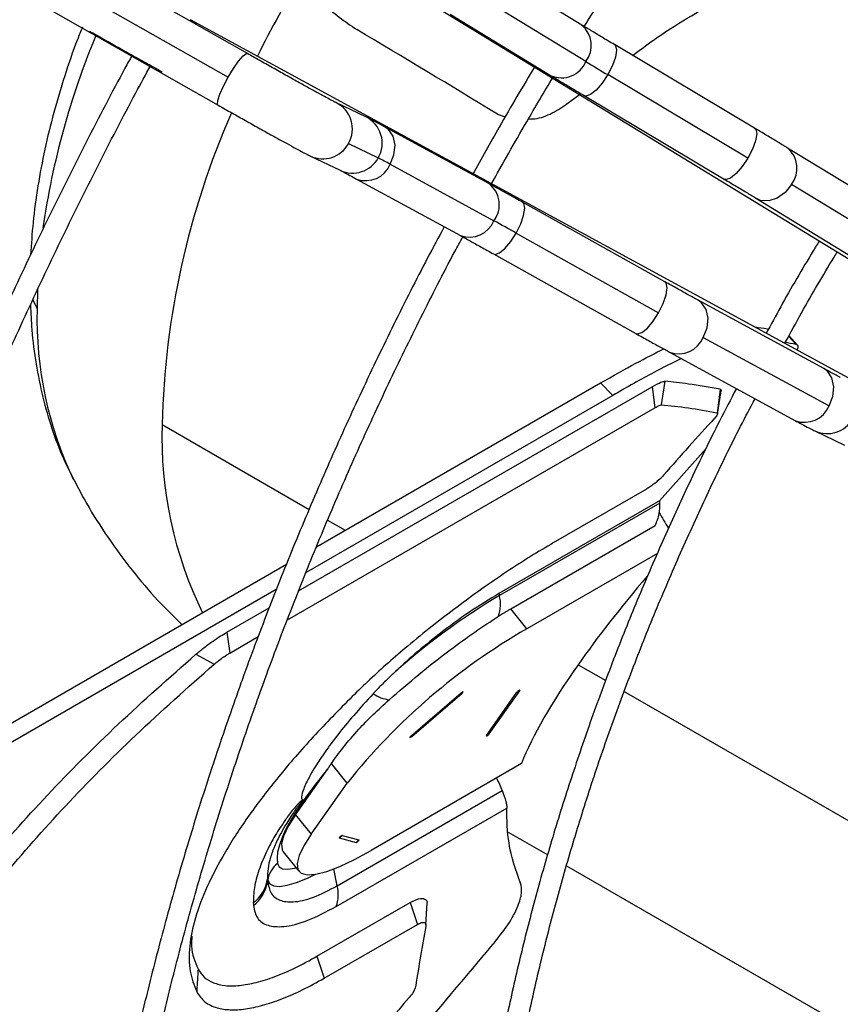
# Model space of a CAD drawing. Units: millimetres. Extents: x 5 to 414, y 3 to 291.
# Drawn here: x 218 to 220, y 48 to 50 of the extents above; entities that cross this region are included whole.
import ezdxf

# ---------------------------------------------------------------- set-up
doc = ezdxf.new("R2010")
doc.units = ezdxf.units.MM

msp = doc.modelspace()

# ---------------------------------------------------------------- linework, layer by layer
at = {"color": 7, "linetype": 'Continuous', "lineweight": 25}
for p, q in [((218.4708, 50.3989), (217.6152, 50.8849)), ((217.5693, 50.8294), (218.4249, 50.3434)), ((217.546, 50.7632), (218.4016, 50.2771)), ((218.5003, 50.763), (220.6507, 49.4497)), ((219.2603, 50.4662), (219.0223, 50.6116)), ((219.2697, 50.3802), (219.0316, 50.5256)), ((220.5487, 49.273), (218.3364, 50.479)), ((218.9493, 50.4921), (219.1874, 50.3467)), ((219.6679, 50.2228), (219.3369, 50.4201)), ((219.6521, 50.1519), (219.3211, 50.3492)), ((219.2336, 50.2864), (219.2549, 50.3022)), ((219.2652, 50.2998), (219.5962, 50.1025)), ((218.75, 50.2495), (218.6796, 50.2832)), ((219.0608, 50.2558), (219.0793, 50.2498)), ((219.0403, 50.092), (218.7954, 50.2255)), ((218.7091, 50.1862), (218.7795, 50.1524)), ((218.6191, 50.157), (218.6895, 50.1233)), ((220.0344, 49.9996), (219.7458, 50.1759)), ((218.8076, 50.1376), (219.0525, 50.004)), ((218.7284, 50.1026), (218.9733, 49.9691)), ((220.0437, 49.9136), (219.7551, 50.0899)), ((219.4562, 49.86), (219.1199, 50.048)), ((219.6728, 50.0564), (219.9615, 49.8801)), ((219.1051, 49.975), (219.4414, 49.787)), ((219.0516, 49.9258), (219.3879, 49.7378)), ((219.8314, 49.6549), (219.5344, 49.8167)), ((219.5466, 49.7288), (219.8436, 49.5669)), ((219.7696, 49.71), (219.7491, 49.7329)), ((219.4674, 49.6938), (219.7644, 49.5319)), ((218.6335, 49.2338), (219.3045, 49.6211)), ((219.333, 49.5918), (219.3045, 49.6211)), ((219.4561, 49.625), (219.4474, 49.5691)), ((218.5913, 49.1303), (219.4259, 49.6121)), ((219.4259, 49.6121), (219.4324, 49.5627)), ((219.5864, 49.6062), (219.5793, 49.55)), ((219.5806, 49.5478), (219.589, 49.6029)), ((219.333, 49.5918), (218.6089, 49.1738)), ((218.5649, 49.0619), (219.4324, 49.5627)), ((219.8098, 49.5079), (219.8802, 49.4742)), ((219.4438, 49.3429), (219.5533, 49.466)), ((219.1933, 49.244), (219.4133, 49.371)), ((219.4438, 49.3429), (219.0645, 49.1239)), ((219.4441, 49.3376), (219.0655, 49.119)), ((219.0921, 49.0878), (219.4332, 49.2847)), ((219.4384, 49.2185), (219.1301, 49.0405)), ((217.4797, 48.5677), (218.5629, 49.193)), ((218.5387, 49.1333), (217.4624, 48.512)), ((219.0645, 49.1239), (219.0655, 49.119)), ((218.4223, 49.0327), (218.5222, 49.0904)), ((219.1301, 49.0405), (219.0921, 49.0878)), ((218.4223, 49.0327), (218.4288, 48.9833)), ((218.4288, 48.9833), (218.4963, 49.0222)), ((218.3485, 48.9803), (218.3921, 48.9571)), ((218.8561, 48.7869), (218.9751, 48.8891)), ((218.8584, 48.7862), (218.9773, 48.8884)), ((219.0351, 48.7885), (219.1069, 48.8907)), ((219.0415, 48.7922), (219.1134, 48.8944)), ((218.7058, 48.676), (218.6687, 48.7221)), ((219.1177, 48.7224), (218.7624, 48.5173)), ((218.5839, 48.6013), (218.6601, 48.7096)), ((218.621, 48.5553), (218.7058, 48.676)), ((218.6825, 48.4336), (219.0719, 48.6585)), ((218.5839, 48.6013), (218.621, 48.5553)), ((218.6803, 48.3848), (219.0829, 48.6172)), ((218.6942, 48.5526), (218.7339, 48.542)), ((219.0865, 48.5604), (219.1794, 48.5068)), ((218.6873, 48.5467), (218.727, 48.5361)), ((218.555, 48.514), (218.592, 48.4679)), ((219.224, 48.481), (219.9272, 48.0751)), ((218.5185, 48.4446), (218.5188, 48.4472)), ((218.6345, 48.2672), (218.8545, 48.3942)), ((218.8545, 48.3942), (218.8717, 48.3425)), ((218.8921, 48.3415), (218.8951, 48.3932)), ((218.6517, 48.2155), (218.8717, 48.3425)), ((218.6345, 48.2672), (218.6517, 48.2155))]:
    msp.add_line(p, q, dxfattribs=at)
at = {"color": 8, "linetype": 'Continuous', "lineweight": 25}
for p, q in [((217.9749, 49.842), (217.9741, 49.7958)), ((217.963, 49.8193), (217.9741, 49.7958)), ((219.7658, 49.7119), (219.7483, 49.7314)), ((218.2693, 49.5227), (218.6163, 49.3224)), ((218.6596, 49.2973), (218.7016, 49.2731)), ((219.2512, 48.9558), (219.3165, 48.9181)), ((219.3604, 48.8928), (219.8956, 48.5838)), ((218.6825, 48.4336), (218.6743, 48.4737))]:
    msp.add_line(p, q, dxfattribs=at)
at = {"color": 8, "linetype": 'Continuous', "lineweight": 25, "flags": 128}
for points in [[(218.3364, 50.479), (218.3468, 50.4708), (218.3492, 50.4679)], [(219.3369, 50.4201), (219.3396, 50.4175), (219.3419, 50.4068), (219.3393, 50.3904), (219.3321, 50.3704), (219.3211, 50.3492)], [(218.4249, 50.3434), (218.4373, 50.3639), (218.4497, 50.3813), (218.4603, 50.3935), (218.4681, 50.399), (218.4708, 50.3989)], [(218.4016, 50.2771), (218.4003, 50.2789), (218.4007, 50.2879), (218.4054, 50.3029), (218.4138, 50.3222), (218.4249, 50.3434)], [(219.3211, 50.3492), (219.3078, 50.3292), (219.2936, 50.3129), (219.2803, 50.3024), (219.2695, 50.2987), (219.2652, 50.2998)], [(218.8076, 50.1376), (218.8166, 50.16), (218.819, 50.1829), (218.8146, 50.2036), (218.8037, 50.2195), (218.7955, 50.2255)], [(219.6679, 50.2228), (219.6706, 50.2202), (219.6729, 50.2095), (219.6703, 50.1931), (219.6631, 50.1731), (219.6521, 50.1519)], [(219.6521, 50.1519), (219.6387, 50.1319), (219.6246, 50.1156), (219.6113, 50.1051), (219.6005, 50.1014), (219.5962, 50.1025)], [(219.7551, 50.0899), (219.7402, 50.0708), (219.7215, 50.0573), (219.7014, 50.0508), (219.6822, 50.0522), (219.6728, 50.0564)], [(219.1051, 49.975), (219.1157, 49.9965), (219.1227, 50.0169), (219.1252, 50.0337), (219.123, 50.0449), (219.1199, 50.048)], [(219.0516, 49.9258), (219.0552, 49.9248), (219.0656, 49.9282), (219.0784, 49.9386), (219.0922, 49.9548), (219.1051, 49.975)], [(219.4414, 49.787), (219.452, 49.8085), (219.459, 49.8289), (219.4616, 49.8457), (219.4593, 49.8569), (219.4562, 49.86)], [(219.5466, 49.7288), (219.5556, 49.7512), (219.558, 49.7741), (219.5536, 49.7948), (219.5428, 49.8107), (219.5344, 49.8167)], [(219.3879, 49.7378), (219.3915, 49.7368), (219.4019, 49.7402), (219.4148, 49.7506), (219.4285, 49.7668), (219.4414, 49.787)], [(219.8436, 49.5669), (219.8526, 49.5893), (219.855, 49.6123), (219.8506, 49.6329), (219.8397, 49.6488), (219.8314, 49.6549)], [(218.5415, 48.4863), (218.5456, 48.4785), (218.5537, 48.4741), (218.5658, 48.4731), (218.5817, 48.4755), (218.5852, 48.4764)], [(218.5188, 48.4472), (218.5234, 48.4384), (218.5326, 48.4333), (218.5464, 48.4322), (218.5644, 48.435), (218.5865, 48.4416), (218.6121, 48.452), (218.6309, 48.4608)]]:
    msp.add_lwpolyline(points, dxfattribs=at)
at = {"color": 7, "linetype": 'Continuous', "lineweight": 25, "flags": 128}
for points in [[(218.9773, 48.8884), (218.9786, 48.8896), (218.9794, 48.8906), (218.9798, 48.8914), (218.9796, 48.8917), (218.9789, 48.8916), (218.9778, 48.8911), (218.9765, 48.8902), (218.9751, 48.8891)], [(219.1134, 48.8944), (219.1138, 48.8952), (219.1136, 48.8955), (219.1129, 48.8954), (219.1118, 48.8949), (219.1104, 48.894), (219.109, 48.8929), (219.1078, 48.8917), (219.1069, 48.8907)], [(218.8561, 48.7869), (218.8549, 48.7857), (218.854, 48.7847), (218.8536, 48.7839), (218.8538, 48.7836), (218.8545, 48.7837), (218.8556, 48.7843), (218.857, 48.7851), (218.8584, 48.7862)], [(219.0351, 48.7885), (219.0347, 48.7877), (219.0349, 48.7874), (219.0356, 48.7875), (219.0367, 48.788), (219.038, 48.7889), (219.0394, 48.79), (219.0407, 48.7912), (219.0415, 48.7922)], [(218.6035, 48.6361), (218.5872, 48.6117), (218.5732, 48.5888), (218.5616, 48.5674), (218.5525, 48.5476), (218.546, 48.5295), (218.5419, 48.5132), (218.5405, 48.4988), (218.5415, 48.4863)], [(218.5839, 48.6013), (218.5667, 48.5743), (218.5556, 48.5512), (218.5508, 48.5325), (218.5524, 48.5184), (218.555, 48.514)], [(218.621, 48.5553), (218.6037, 48.5283), (218.5926, 48.5052), (218.5878, 48.4864), (218.5894, 48.4724), (218.5974, 48.4634), (218.6117, 48.4595), (218.6319, 48.461), (218.6577, 48.4677), (218.6884, 48.4795), (218.7236, 48.4961), (218.7624, 48.5173)], [(218.6942, 48.5526), (218.6935, 48.5525), (218.6924, 48.552), (218.691, 48.5511), (218.6896, 48.55), (218.6884, 48.5489), (218.6875, 48.5478), (218.6872, 48.5471), (218.6873, 48.5467)], [(218.727, 48.5361), (218.7277, 48.5362), (218.7288, 48.5368), (218.7302, 48.5376), (218.7316, 48.5388), (218.7328, 48.5399), (218.7337, 48.5409), (218.734, 48.5417), (218.7339, 48.542)]]:
    msp.add_lwpolyline(points, dxfattribs=at)
at = {"color": 8, "linetype": 'Continuous', "lineweight": 25}
for centre, radius, start, end in [((220.7383, 49.2811), 2.5043, 148.6743, 153.6442), ((219.2195, 50.4183), 0.063, 322.7609, 49.5948), ((219.8717, 49.7137), 1.9038, 157.5285, 171.7114), ((219.2119, 50.4043), 0.0626, 246.9155, 337.3086), ((218.6491, 50.221), 0.0694, 329.9012, 63.8836), ((220.2078, 49.478), 1.939, 156.2599, 178.6803), ((218.7194, 50.1872), 0.0694, 329.9365, 63.8693), ((218.6485, 50.2196), 0.0692, 244.8434, 331.0779), ((219.7057, 50.128), 0.0625, 322.3279, 50.1203), ((218.7189, 50.186), 0.0692, 244.8928, 331.0506), ((218.7498, 50.1613), 0.0625, 249.9858, 337.6603), ((219.0027, 50.042), 0.0626, 322.6909, 53.0787), ((218.9944, 50.0284), 0.063, 250.3993, 337.2386), ((218.8504, 49.7721), 0.8767, 178.4531, 205.6432), ((219.4888, 49.7525), 0.0625, 249.88, 337.671), ((219.7858, 49.5906), 0.0625, 249.9767, 337.6612), ((219.8392, 49.5706), 0.0692, 244.8433, 331.0779), ((219.1953, 49.4897), 0.9266, 177.9633, 206.336)]:
    msp.add_arc(centre, radius, start, end, dxfattribs=at)
at = {"color": 7, "linetype": 'Continuous', "lineweight": 25}
for centre, radius, start, end in [((222.3064, 55.3657), 5.8376, 238.65391, 239.24376), ((218.4067, 49.4149), 0.8264, 60.9814, 63.1865), ((216.2244, 44.8303), 5.8963, 60.75405, 61.33803), ((223.4242, 45.9659), 5.2522, 137.1494, 139.1205), ((219.8898, 47.7348), 1.6111, 120.7717, 131.9182), ((218.9817, 49.0983), 0.0864, 340.9652, 13.8735), ((219.8769, 47.742), 1.4979, 119.9065, 141.4274), ((218.8166, 48.9605), 0.0882, 236.137, 262.7527), ((218.9768, 48.8909), 0.00249, 226.5955, 283.3729), ((219.1028, 48.9054), 0.0153, 285.831, 314.1636), ((218.8578, 48.7887), 0.00249, 226.5955, 283.3729), ((219.0309, 48.8031), 0.0153, 285.831, 314.1636), ((219.5196, 47.9899), 1.1211, 140.0599, 144.8041), ((221.9413, 49.9239), 3.136, 203.1996, 203.7977), ((218.6767, 48.566), 0.022, 298.8125, 322.5214), ((218.7164, 48.5554), 0.022, 298.8125, 322.5214), ((218.5771, 48.4394), 0.0588, 127.2337, 172.3936), ((218.4293, 48.4641), 0.09, 307.8163, 351.305), ((218.4285, 48.4585), 0.091, 308.192, 351.2345), ((218.571, 48.4579), 0.0533, 187.9075, 191.5311), ((218.6983, 48.4545), 0.18, 181.2817, 183.1719), ((218.5986, 48.4129), 0.0864, 341.0336, 13.8633), ((218.6603, 48.3992), 0.1759, 182.0044, 184.0039), ((222.9309, 47.5748), 4.1104, 169.3056, 171.2837)]:
    msp.add_arc(centre, radius, start, end, dxfattribs=at)
for centre, major_axis, ratio, start_param, end_param in [((223.4857, 44.376), (9.243, -7.5391), 0.184237, 2.213111, 2.253892), ((226.12, 42.9949), (6.923, -6.6589), 0.175654, 2.892745, 2.903243), ((226.12, 42.9949), (6.893, -6.6301), 0.175654, 2.878908, 2.888322), ((226.0934, 42.6933), (7.0698, -6.7675), 0.175499, 2.877333, 2.923739), ((221.0081, 49.1253), (-1.8493, 2.1573), 0.410743, 1.14872, 1.165258), ((220.2765, 49.5477), (1.1637, 0.9976), 0.218443, 2.201724, 2.432882), ((220.2765, 49.5477), (1.1637, 0.9976), 0.218443, 2.432882, 2.750372), ((226.3604, 42.8935), (9.0949, 9.3862), 0.692277, 1.662673, 1.703454), ((226.1169, 42.738), (9.1197, 9.3406), 0.691721, 1.66196, 1.708366)]:
    msp.add_ellipse(centre, major_axis=major_axis, ratio=ratio, start_param=start_param, end_param=end_param, dxfattribs=at)
for points, knots in [([(219.2659, 50.4628), (219.2813, 50.4877), (219.3274, 50.5622), (219.4075, 50.6839), (219.5057, 50.8279), (219.6068, 50.9692), (219.7103, 51.1078), (219.8162, 51.2433), (219.9243, 51.3757), (220.0346, 51.5048), (220.1468, 51.6303), (220.2608, 51.7522), (220.3764, 51.8703), (220.4936, 51.9845), (220.6122, 52.0945), (220.7319, 52.2002), (220.8527, 52.3015), (220.9743, 52.3984), (221.0967, 52.4905), (221.2197, 52.5779), (221.343, 52.6603), (221.4542, 52.7305), (221.5243, 52.7711), (221.5532, 52.7877)], [0, 0, 0, 0, 0.024795, 0.074313, 0.123831, 0.173347, 0.222863, 0.272377, 0.32189, 0.371402, 0.420912, 0.47042, 0.519926, 0.56943, 0.618931, 0.66843, 0.717927, 0.767421, 0.816912, 0.866401, 0.915887, 0.965371, 1, 1, 1, 1]), ([(218.5313, 50.7441), (218.5364, 50.7212), (218.5482, 50.6679), (218.5867, 50.5906), (218.6449, 50.5134), (218.7009, 50.4747), (218.7289, 50.4554)], [0, 0, 0, 0, 0.183777, 0.4279, 0.71451, 1, 1, 1, 1]), ([(219.38, 50.3944), (219.3963, 50.4068), (219.4632, 50.4572), (219.5356, 50.4986), (219.5904, 50.53)], [0, 0, 0, 0, 0.243905, 1, 1, 1, 1]), ([(218.081, 50.4614), (218.077, 50.4516), (218.0614, 50.4133), (218.0385, 50.3459), (218.0126, 50.2595), (217.9915, 50.1728), (217.9752, 50.0861), (217.9637, 50.0026), (217.9603, 49.9487), (217.9587, 49.9232)], [0, 0, 0, 0, 0.0551257, 0.2137118, 0.3728442, 0.5326297, 0.6931506, 0.8544453, 1, 1, 1, 1]), ([(219.3369, 50.4201), (219.3318, 50.4231), (219.317, 50.432), (219.2943, 50.4456), (219.2741, 50.4578), (219.2638, 50.4641), (219.2603, 50.4662)], [0, 0, 0, 0, 0.173845, 0.504955, 0.835792, 1, 1, 1, 1]), ([(218.0973, 50.4522), (218.1028, 50.4491), (218.1188, 50.44), (218.1457, 50.4248), (218.1773, 50.407), (218.2075, 50.3901), (218.2355, 50.3746), (218.2558, 50.3634), (218.2662, 50.3577), (218.2694, 50.356)], [0, 0, 0, 0, 0.087928, 0.255602, 0.42343, 0.591305, 0.759312, 0.927582, 1, 1, 1, 1]), ([(218.1984, 50.3953), (218.1927, 50.385), (218.1554, 50.317), (218.0896, 50.1898), (218.0012, 50.0137), (217.9166, 49.8363), (217.8355, 49.6579), (217.7582, 49.4788), (217.6846, 49.299), (217.6148, 49.1187), (217.549, 48.9383), (217.4871, 48.7577), (217.4293, 48.5773), (217.3756, 48.3971), (217.326, 48.2174), (217.2807, 48.0384), (217.2396, 47.8603), (217.2028, 47.6831), (217.1703, 47.5072), (217.1422, 47.3327), (217.1185, 47.1597), (217.0993, 46.9884), (217.0844, 46.8191), (217.0741, 46.6518), (217.0682, 46.4868), (217.0668, 46.3243), (217.0698, 46.1643), (217.0774, 46.007), (217.0894, 45.8527), (217.1059, 45.7015), (217.1269, 45.5535), (217.1523, 45.4088), (217.1821, 45.2677), (217.2162, 45.1303), (217.2547, 44.9967), (217.2975, 44.867), (217.3446, 44.7415), (217.3959, 44.6201), (217.4513, 44.5031), (217.5109, 44.3906), (217.5745, 44.2827), (217.642, 44.1794), (217.7135, 44.081), (217.7887, 43.9875), (217.8678, 43.899), (217.9504, 43.8156), (218.0366, 43.7373), (218.1265, 43.6646), (218.1942, 43.614), (218.2329, 43.5893), (218.2393, 43.5851)], [0, 0, 0, 0, 0.0038297, 0.0253975, 0.0469654, 0.0685335, 0.0901018, 0.1116703, 0.1332392, 0.1548085, 0.1763781, 0.1979483, 0.2195189, 0.2410902, 0.262662, 0.2842345, 0.3058077, 0.3273817, 0.3489563, 0.3705318, 0.3921081, 0.4136851, 0.4352629, 0.4568415, 0.4784208, 0.5000007, 0.5215812, 0.5431621, 0.5647432, 0.5863242, 0.6079049, 0.6294849, 0.6510638, 0.6726412, 0.6942164, 0.7157888, 0.7373579, 0.7589228, 0.7804828, 0.8020371, 0.8235851, 0.845126, 0.8666593, 0.8881847, 0.909702, 0.9312115, 0.9527136, 0.9742091, 0.9956991, 1, 1, 1, 1]), ([(218.6796, 50.2832), (218.6788, 50.2836), (218.6771, 50.2845), (218.6696, 50.2883), (218.6571, 50.295), (218.639, 50.3048), (218.6163, 50.3173), (218.5899, 50.3319), (218.5608, 50.3481), (218.53, 50.3654), (218.4995, 50.3826), (218.4799, 50.3937), (218.4708, 50.3989)], [0, 0, 0, 0, 0.057863, 0.140017, 0.239273, 0.34634, 0.456231, 0.567181, 0.678582, 0.790192, 0.901901, 1, 1, 1, 1]), ([(217.8344, 44.0133), (217.8139, 44.0375), (217.7681, 44.0918), (217.7014, 44.182), (217.6336, 44.2826), (217.5698, 44.388), (217.51, 44.498), (217.4543, 44.6125), (217.4026, 44.7314), (217.3551, 44.8545), (217.3118, 44.9817), (217.2728, 45.113), (217.238, 45.2481), (217.2076, 45.3869), (217.1815, 45.5293), (217.1597, 45.6752), (217.1424, 45.8243), (217.1295, 45.9766), (217.1211, 46.1319), (217.1171, 46.29), (217.1175, 46.4508), (217.1224, 46.614), (217.1317, 46.7796), (217.1455, 46.9474), (217.1637, 47.1171), (217.1863, 47.2887), (217.2133, 47.4618), (217.2447, 47.6365), (217.2804, 47.8124), (217.3203, 47.9894), (217.3646, 48.1673), (217.413, 48.346), (217.4656, 48.5252), (217.5223, 48.7047), (217.5831, 48.8845), (217.6478, 49.0642), (217.7165, 49.2437), (217.789, 49.4228), (217.8653, 49.6014), (217.9452, 49.7792), (218.0288, 49.9561), (218.1161, 50.1318), (218.1872, 50.2702), (218.2304, 50.3493), (218.2422, 50.3709)], [0, 0, 0, 0, 0.0196895, 0.0440284, 0.0683581, 0.0926786, 0.1169906, 0.1412945, 0.1655912, 0.1898816, 0.2141665, 0.2384468, 0.2627232, 0.2869967, 0.3112677, 0.335537, 0.3598051, 0.3840723, 0.4083391, 0.4326058, 0.4568726, 0.4811396, 0.505407, 0.5296751, 0.5539438, 0.5782132, 0.6024834, 0.6267544, 0.6510262, 0.6752989, 0.6995723, 0.7238464, 0.7481213, 0.7723968, 0.796673, 0.8209497, 0.845227, 0.8695048, 0.893783, 0.9180616, 0.9423404, 0.9666196, 0.9908989, 1, 1, 1, 1]), ([(219.1498, 50.3697), (219.1212, 50.3217), (219.0706, 50.2368), (219.0227, 50.1505), (219.0019, 50.113)], [0, 0, 0, 0, 0.565691, 1, 1, 1, 1]), ([(219.0455, 50.0892), (219.0734, 50.139), (219.1212, 50.2245), (219.1717, 50.3084), (219.1927, 50.3435)], [0, 0, 0, 0, 0.582406, 1, 1, 1, 1]), ([(219.1874, 50.3467), (219.1911, 50.3445), (219.202, 50.3378), (219.223, 50.3251), (219.2459, 50.3114), (219.2605, 50.3027), (219.2652, 50.2998)], [0, 0, 0, 0, 0.173891, 0.507396, 0.839857, 1, 1, 1, 1]), ([(218.4016, 50.2771), (218.4071, 50.274), (218.4231, 50.265), (218.4501, 50.2497), (218.4816, 50.232), (218.5119, 50.2151), (218.5398, 50.1996), (218.5648, 50.1858), (218.586, 50.1743), (218.603, 50.1652), (218.6129, 50.16), (218.6177, 50.1577), (218.6191, 50.157)], [0, 0, 0, 0, 0.058231, 0.169273, 0.280417, 0.391593, 0.502856, 0.614293, 0.726077, 0.83863, 0.953334, 1, 1, 1, 1]), ([(219.1337, 50.2443), (219.1405, 50.2445), (219.1606, 50.2452), (219.1961, 50.2599), (219.2211, 50.2776), (219.2336, 50.2864)], [0, 0, 0, 0, 0.205569, 0.603425, 1, 1, 1, 1]), ([(218.7954, 50.2255), (218.7918, 50.2275), (218.7812, 50.2333), (218.7668, 50.241), (218.7565, 50.2464), (218.7515, 50.2488), (218.75, 50.2495)], [0, 0, 0, 0, 0.172821, 0.506373, 0.84536, 1, 1, 1, 1]), ([(219.7458, 50.1759), (219.742, 50.1782), (219.7312, 50.1848), (219.7102, 50.1975), (219.6873, 50.2112), (219.6727, 50.22), (219.6679, 50.2228)], [0, 0, 0, 0, 0.173891, 0.5073956, 0.839857, 1, 1, 1, 1]), ([(218.6895, 50.1233), (218.6902, 50.1229), (218.692, 50.122), (218.6995, 50.1182), (218.7113, 50.1119), (218.7228, 50.1057), (218.7284, 50.1026)], [0, 0, 0, 0, 0.172764, 0.418058, 0.714412, 1, 1, 1, 1]), ([(219.1199, 50.048), (219.1146, 50.0509), (219.0994, 50.0594), (219.0758, 50.0725), (219.0548, 50.0841), (219.0439, 50.0901), (219.0403, 50.092)], [0, 0, 0, 0, 0.173598, 0.504952, 0.83703, 1, 1, 1, 1]), ([(219.5962, 50.1025), (219.6013, 50.0995), (219.6161, 50.0907), (219.6389, 50.077), (219.6591, 50.0648), (219.6694, 50.0585), (219.6728, 50.0564)], [0, 0, 0, 0, 0.173845, 0.504955, 0.835792, 1, 1, 1, 1]), ([(218.9351, 49.9899), (218.922, 49.9654), (218.881, 49.8892), (218.8159, 49.7598), (218.7398, 49.6019), (218.6675, 49.443), (218.5988, 49.2833), (218.5339, 49.1229), (218.4728, 48.9622), (218.4157, 48.8013), (218.3626, 48.6404), (218.3136, 48.4798), (218.2687, 48.3195), (218.228, 48.1599), (218.1916, 48.0012), (218.1595, 47.8435), (218.1317, 47.687), (218.1083, 47.532), (218.0894, 47.3786), (218.0748, 47.227), (218.0648, 47.0775), (218.0592, 46.9302), (218.0581, 46.7854), (218.0614, 46.6431), (218.0693, 46.5036), (218.0816, 46.3671), (218.0985, 46.2337), (218.1197, 46.1036), (218.1454, 45.977), (218.1755, 45.8541), (218.2099, 45.735), (218.2486, 45.6198), (218.2916, 45.5087), (218.3388, 45.402), (218.3901, 45.2996), (218.4455, 45.2017), (218.5049, 45.1086), (218.5682, 45.0202), (218.6354, 44.9367), (218.7063, 44.8583), (218.7808, 44.7849), (218.859, 44.717), (218.9247, 44.6653), (218.9654, 44.6381), (218.9777, 44.6299)], [0, 0, 0, 0, 0.011595, 0.036048, 0.060501, 0.084954, 0.109408, 0.133862, 0.158317, 0.182773, 0.207229, 0.231686, 0.256145, 0.280604, 0.305064, 0.329526, 0.353989, 0.378453, 0.402918, 0.427384, 0.451852, 0.476321, 0.500791, 0.525262, 0.549734, 0.574206, 0.598677, 0.623148, 0.647617, 0.672084, 0.696548, 0.721007, 0.745461, 0.769908, 0.794346, 0.818775, 0.843193, 0.867599, 0.891993, 0.916373, 0.940741, 0.965098, 0.989445, 1, 1, 1, 1]), ([(218.9733, 49.9691), (218.9771, 49.9671), (218.9878, 49.9612), (219.0087, 49.9497), (219.0317, 49.9369), (219.0466, 49.9286), (219.0516, 49.9258)], [0, 0, 0, 0, 0.173556, 0.50221, 0.832448, 1, 1, 1, 1]), ([(218.7141, 44.9255), (218.697, 44.9443), (218.6566, 44.9889), (218.5973, 45.065), (218.5356, 45.1527), (218.4779, 45.2452), (218.4241, 45.3424), (218.3744, 45.4441), (218.3287, 45.5501), (218.2872, 45.6604), (218.25, 45.7748), (218.217, 45.8931), (218.1882, 46.0152), (218.1639, 46.1409), (218.1438, 46.2701), (218.1282, 46.4027), (218.117, 46.5384), (218.1102, 46.677), (218.1079, 46.8185), (218.11, 46.9625), (218.1166, 47.109), (218.1276, 47.2577), (218.143, 47.4084), (218.1629, 47.5609), (218.1871, 47.7152), (218.2157, 47.8708), (218.2486, 48.0277), (218.2858, 48.1856), (218.3272, 48.3444), (218.3728, 48.5037), (218.4225, 48.6635), (218.4763, 48.8235), (218.534, 48.9835), (218.5957, 49.1433), (218.6612, 49.3026), (218.7304, 49.4613), (218.8032, 49.6193), (218.8799, 49.776), (218.9386, 49.8917), (218.9727, 49.9545), (218.9789, 49.966)], [0, 0, 0, 0, 0.019965, 0.047108, 0.074237, 0.101352, 0.128453, 0.155541, 0.182617, 0.209683, 0.236741, 0.263792, 0.290838, 0.317879, 0.344917, 0.371953, 0.398988, 0.426022, 0.453056, 0.48009, 0.507125, 0.53416, 0.561196, 0.588234, 0.615273, 0.642313, 0.669354, 0.696396, 0.72344, 0.750485, 0.777531, 0.804578, 0.831626, 0.858674, 0.885724, 0.912774, 0.939824, 0.966876, 0.993927, 1, 1, 1, 1]), ([(219.8208, 49.9565), (219.816, 49.9488), (219.7845, 49.8976), (219.7424, 49.8249), (219.7065, 49.7592), (219.695, 49.7383)], [0, 0, 0, 0, 0.108008, 0.716436, 1, 1, 1, 1]), ([(219.7397, 49.7157), (219.7527, 49.7395), (219.7902, 49.8077), (219.8317, 49.8792), (219.8609, 49.9265), (219.8634, 49.9305)], [0, 0, 0, 0, 0.327674, 0.9419, 1, 1, 1, 1]), ([(219.5344, 49.8167), (219.5307, 49.8188), (219.5199, 49.8247), (219.499, 49.8362), (219.476, 49.849), (219.4612, 49.8572), (219.4562, 49.86)], [0, 0, 0, 0, 0.173556, 0.50221, 0.832448, 1, 1, 1, 1]), ([(217.9583, 49.8055), (217.9591, 49.7859), (217.9611, 49.7386), (217.9708, 49.6659), (217.9864, 49.5878), (218.0082, 49.5132), (218.032, 49.4493), (218.0511, 49.4118), (218.0589, 49.3965)], [0, 0, 0, 0, 0.133303, 0.321713, 0.508869, 0.693832, 0.875722, 1, 1, 1, 1]), ([(219.3879, 49.7378), (219.3931, 49.7349), (219.4083, 49.7264), (219.4319, 49.7133), (219.4529, 49.7017), (219.4638, 49.6958), (219.4674, 49.6938)], [0, 0, 0, 0, 0.173598, 0.504952, 0.83703, 1, 1, 1, 1]), ([(219.7685, 49.6983), (219.7698, 49.7014), (219.7728, 49.7089), (219.7684, 49.7108), (219.7658, 49.7119)], [0, 0, 0, 0, 0.418858, 1, 1, 1, 1]), ([(219.3045, 49.6211), (219.333, 49.6373), (219.3871, 49.6681), (219.4321, 49.6908), (219.4534, 49.7015)], [0, 0, 0, 0, 0.527224, 1, 1, 1, 1]), ([(219.4954, 49.6785), (219.4743, 49.6683), (219.4265, 49.645), (219.3665, 49.6109), (219.333, 49.5918)], [0, 0, 0, 0, 0.440842, 1, 1, 1, 1]), ([(219.8703, 49.6342), (219.8696, 49.6346), (219.8678, 49.6354), (219.8603, 49.6393), (219.8485, 49.6456), (219.837, 49.6518), (219.8314, 49.6549)], [0, 0, 0, 0, 0.1727636, 0.4180577, 0.7144119, 1, 1, 1, 1]), ([(219.4259, 49.6121), (219.4337, 49.6164), (219.4477, 49.624), (219.4535, 49.6247), (219.4561, 49.625)], [0, 0, 0, 0, 0.558929, 1, 1, 1, 1]), ([(219.5864, 49.6062), (219.5611, 49.6107), (219.5161, 49.6188), (219.4744, 49.6231), (219.4561, 49.625)], [0, 0, 0, 0, 0.559998, 1, 1, 1, 1]), ([(219.625, 49.6079), (219.6116, 49.5823), (219.5745, 49.5115), (219.5175, 49.394), (219.4538, 49.2559), (219.394, 49.1169), (219.3379, 48.9774), (219.2857, 48.8375), (219.2375, 48.6974), (219.1933, 48.5575), (219.1532, 48.418), (219.1174, 48.279), (219.0858, 48.1408), (219.0585, 48.0037), (219.0356, 47.8679), (219.017, 47.7336), (219.0029, 47.6011), (218.9933, 47.4705), (218.9881, 47.3421), (218.9875, 47.2161), (218.9913, 47.0927), (218.9996, 46.9722), (219.0124, 46.8547), (219.0297, 46.7404), (219.0514, 46.6296), (219.0775, 46.5224), (219.108, 46.419), (219.1428, 46.3196), (219.1818, 46.2244), (219.225, 46.1335), (219.2723, 46.0471), (219.3237, 45.9653), (219.379, 45.8884), (219.4381, 45.8164), (219.5009, 45.7493), (219.5674, 45.6878), (219.6237, 45.6411), (219.659, 45.6169), (219.6697, 45.6096)], [0, 0, 0, 0, 0.016205, 0.044786, 0.073366, 0.101947, 0.13053, 0.159113, 0.187698, 0.216284, 0.244872, 0.273461, 0.302053, 0.330647, 0.359242, 0.387841, 0.416441, 0.445044, 0.473649, 0.502255, 0.530864, 0.559473, 0.588083, 0.616691, 0.645298, 0.673901, 0.702498, 0.731087, 0.759666, 0.788231, 0.816781, 0.845312, 0.873822, 0.90231, 0.930775, 0.959219, 0.987643, 1, 1, 1, 1]), ([(219.5864, 49.6062), (219.5879, 49.6057), (219.5897, 49.6052), (219.5887, 49.6027), (219.5886, 49.6023)], [0, 0, 0, 0, 0.837832, 1, 1, 1, 1]), ([(219.4826, 45.8433), (219.481, 45.845), (219.4589, 45.8684), (219.4195, 45.9183), (219.3651, 45.9932), (219.3149, 46.0734), (219.2686, 46.158), (219.2264, 46.2472), (219.1883, 46.3407), (219.1543, 46.4383), (219.1246, 46.54), (219.0991, 46.6455), (219.078, 46.7546), (219.0612, 46.8672), (219.0489, 46.9831), (219.0409, 47.102), (219.0374, 47.2239), (219.0383, 47.3484), (219.0437, 47.4754), (219.0535, 47.6046), (219.0677, 47.7358), (219.0863, 47.8688), (219.1093, 48.0034), (219.1366, 48.1393), (219.1682, 48.2763), (219.204, 48.4141), (219.2441, 48.5526), (219.2882, 48.6915), (219.3363, 48.8304), (219.3884, 48.9693), (219.4444, 49.1079), (219.5041, 49.2459), (219.5676, 49.3829), (219.6225, 49.4958), (219.6575, 49.5623), (219.669, 49.584)], [0, 0, 0, 0, 0.002481, 0.034313, 0.066118, 0.097897, 0.129652, 0.161383, 0.193094, 0.224788, 0.256469, 0.288139, 0.319801, 0.351457, 0.38311, 0.414761, 0.446411, 0.478061, 0.509711, 0.541363, 0.573017, 0.604673, 0.636331, 0.667991, 0.699653, 0.731318, 0.762984, 0.794653, 0.826323, 0.857995, 0.889668, 0.921342, 0.953018, 0.984694, 1, 1, 1, 1]), ([(219.4324, 49.5627), (219.4363, 49.5648), (219.4432, 49.5685), (219.4461, 49.5689), (219.4474, 49.5691)], [0, 0, 0, 0, 0.555508, 1, 1, 1, 1]), ([(219.5793, 49.55), (219.5799, 49.5497), (219.5811, 49.549), (219.58, 49.5453), (219.576, 49.5407), (219.5737, 49.5379)], [0, 0, 0, 0, 0.281561, 0.560391, 1, 1, 1, 1]), ([(219.7644, 49.5319), (219.768, 49.53), (219.7786, 49.5242), (219.793, 49.5165), (219.8033, 49.5111), (219.8083, 49.5087), (219.8098, 49.5079)], [0, 0, 0, 0, 0.172821, 0.506373, 0.84536, 1, 1, 1, 1]), ([(218.0607, 49.3932), (218.0705, 49.3743), (218.0949, 49.3271), (218.1408, 49.2556), (218.1972, 49.1789), (218.2553, 49.1101), (218.2968, 49.0692), (218.3159, 49.0504)], [0, 0, 0, 0, 0.148179, 0.371578, 0.593086, 0.812778, 1, 1, 1, 1]), ([(219.4531, 49.4033), (219.4502, 49.4003), (219.4445, 49.3941), (219.4331, 49.3845), (219.4223, 49.3765), (219.4163, 49.3728), (219.4133, 49.371)], [0, 0, 0, 0, 0.2755427, 0.5640444, 0.7829477, 1, 1, 1, 1]), ([(219.4441, 49.3376), (219.4441, 49.3386), (219.444, 49.3404), (219.4439, 49.3421), (219.4438, 49.3429)], [0, 0, 0, 0, 0.56, 1, 1, 1, 1]), ([(219.4332, 49.2847), (219.4371, 49.2936), (219.444, 49.3095), (219.4441, 49.329), (219.4441, 49.3376)], [0, 0, 0, 0, 0.561884, 1, 1, 1, 1]), ([(219.1933, 49.244), (219.1754, 49.2334), (219.1396, 49.2123), (219.0827, 49.1754), (219.0244, 49.1354), (218.9654, 49.0924), (218.9065, 49.0471), (218.8522, 49.0028), (218.8031, 48.9605), (218.759, 48.9206), (218.7317, 48.894), (218.7179, 48.8806)], [0, 0, 0, 0, 0.118432, 0.236839, 0.355122, 0.473364, 0.59169, 0.709952, 0.806794, 0.903164, 1, 1, 1, 1]), ([(219.0645, 49.1239), (219.0416, 49.11), (218.996, 49.0823), (218.9275, 49.0319), (218.8656, 48.9818), (218.8308, 48.9496), (218.8134, 48.9336)], [0, 0, 0, 0, 0.2825, 0.563482, 0.782654, 1, 1, 1, 1]), ([(219.0633, 49.0702), (219.0666, 49.0723), (219.072, 49.0758), (219.0795, 49.0804), (219.0858, 49.0841), (219.09, 49.0866), (219.0921, 49.0878)], [0, 0, 0, 0, 0.340799, 0.56088, 0.780614, 1, 1, 1, 1]), ([(218.8054, 48.873), (218.8285, 48.893), (218.8746, 48.9332), (218.9441, 48.9877), (219.008, 49.0339), (219.0449, 49.0581), (219.0633, 49.0702)], [0, 0, 0, 0, 0.279752, 0.559837, 0.780017, 1, 1, 1, 1]), ([(218.3485, 48.9803), (218.3548, 48.9855), (218.3672, 48.9958), (218.3879, 49.0108), (218.4068, 49.0235), (218.4171, 49.0297), (218.4223, 49.0327)], [0, 0, 0, 0, 0.282121, 0.562678, 0.781464, 1, 1, 1, 1]), ([(217.3628, 47.1083), (217.3555, 47.161), (217.341, 47.2666), (217.3476, 47.4333), (217.3757, 47.6047), (217.4275, 47.7803), (217.5025, 47.9586), (217.5986, 48.1353), (217.7138, 48.309), (217.8457, 48.4791), (217.996, 48.6481), (218.1624, 48.8156), (218.2865, 48.9254), (218.3485, 48.9803)], [0, 0, 0, 0, 0.0933626, 0.1867293, 0.2800606, 0.3733706, 0.4666747, 0.5599693, 0.6479474, 0.7359266, 0.8239372, 0.911971, 1, 1, 1, 1]), ([(218.3921, 48.9571), (218.395, 48.9595), (218.401, 48.9645), (218.4111, 48.972), (218.4208, 48.9785), (218.4261, 48.9817), (218.4288, 48.9833)], [0, 0, 0, 0, 0.266273, 0.548483, 0.771846, 1, 1, 1, 1]), ([(217.4191, 47.1093), (217.4118, 47.1626), (217.3973, 47.2684), (217.4046, 47.4347), (217.4331, 47.6036), (217.4844, 47.775), (217.5576, 47.9483), (217.6508, 48.1197), (217.7624, 48.2888), (217.8908, 48.4554), (218.0387, 48.6226), (218.2045, 48.7905), (218.3292, 48.9013), (218.3921, 48.9571)], [0, 0, 0, 0, 0.095839, 0.190182, 0.283309, 0.375554, 0.467291, 0.558874, 0.645464, 0.732576, 0.820527, 0.909592, 1, 1, 1, 1]), ([(218.8134, 48.9336), (218.8079, 48.9283), (218.7989, 48.9196), (218.7868, 48.9075), (218.7769, 48.8973), (218.7706, 48.8906), (218.7674, 48.8872)], [0, 0, 0, 0, 0.341677, 0.56187, 0.781322, 1, 1, 1, 1]), ([(218.7179, 48.8806), (218.6866, 48.8488), (218.6239, 48.7852), (218.5427, 48.6912), (218.4728, 48.6001), (218.4161, 48.5129), (218.3736, 48.4313), (218.3455, 48.3565), (218.3322, 48.2896), (218.3324, 48.2303), (218.3447, 48.1991), (218.3508, 48.1834)], [0, 0, 0, 0, 0.112505, 0.224695, 0.336536, 0.448165, 0.559794, 0.669444, 0.779301, 0.889501, 1, 1, 1, 1]), ([(218.7674, 48.8872), (218.7518, 48.8701), (218.7219, 48.8373), (218.6842, 48.7914), (218.654, 48.7508), (218.6329, 48.719), (218.6187, 48.6948), (218.6097, 48.6774), (218.602, 48.6598), (218.598, 48.6468), (218.598, 48.6386), (218.6001, 48.6375), (218.601, 48.637)], [0, 0, 0, 0, 0.178507, 0.342204, 0.491128, 0.625374, 0.708862, 0.782377, 0.846093, 0.943903, 0.976676, 1, 1, 1, 1]), ([(218.6687, 48.7221), (218.6777, 48.7347), (218.6955, 48.76), (218.7299, 48.8001), (218.7668, 48.8379), (218.7925, 48.8613), (218.8054, 48.873)], [0, 0, 0, 0, 0.280058, 0.560149, 0.779844, 1, 1, 1, 1]), ([(218.6601, 48.7096), (218.6617, 48.712), (218.6646, 48.7161), (218.6675, 48.7203), (218.6687, 48.7221)], [0, 0, 0, 0, 0.562537, 1, 1, 1, 1]), ([(219.0719, 48.6585), (219.0755, 48.6494), (219.0819, 48.6331), (219.0826, 48.6221), (219.0829, 48.6172)], [0, 0, 0, 0, 0.552408, 1, 1, 1, 1]), ([(218.601, 48.637), (218.5994, 48.6356), (218.5953, 48.6322), (218.5877, 48.6244), (218.575, 48.6098), (218.5562, 48.5847), (218.5341, 48.5503), (218.5129, 48.51), (218.4963, 48.4688), (218.4855, 48.4284), (218.4848, 48.405), (218.4845, 48.393)], [0, 0, 0, 0, 0.01422, 0.036724, 0.075267, 0.157577, 0.291476, 0.445906, 0.620344, 0.806511, 1, 1, 1, 1]), ([(218.6035, 48.6361), (218.6034, 48.636), (218.6031, 48.6358), (218.6025, 48.6354), (218.6017, 48.6347), (218.6005, 48.6335), (218.5963, 48.6291), (218.5917, 48.6233), (218.5858, 48.6155), (218.5798, 48.6071), (218.5718, 48.5954), (218.5615, 48.5791), (218.5484, 48.5564), (218.535, 48.529), (218.5244, 48.5002), (218.518, 48.4732), (218.5182, 48.4581), (218.5183, 48.4505)], [0, 0, 0, 0, 0.001384, 0.003005, 0.005084, 0.00941, 0.015671, 0.054672, 0.07942, 0.114122, 0.163233, 0.233967, 0.33902, 0.490407, 0.656833, 0.827246, 1, 1, 1, 1]), ([(218.601, 48.637), (218.6018, 48.6369), (218.6029, 48.6368), (218.6034, 48.6363), (218.6035, 48.6361)], [0, 0, 0, 0, 0.673602, 1, 1, 1, 1]), ([(219.1154, 48.4396), (219.1044, 48.4701), (219.0848, 48.5244), (219.0834, 48.5889), (219.0829, 48.6172)], [0, 0, 0, 0, 0.561454, 1, 1, 1, 1]), ([(218.5185, 48.4446), (218.5203, 48.4344), (218.5239, 48.4141), (218.5453, 48.398), (218.5785, 48.3936), (218.6241, 48.4033), (218.6631, 48.4236), (218.6825, 48.4336)], [0, 0, 0, 0, 0.196184, 0.3881595, 0.5751024, 0.789463, 1, 1, 1, 1]), ([(219.0555, 48.302), (219.0675, 48.3172), (219.0914, 48.3476), (219.1115, 48.3885), (219.1199, 48.4203), (219.1169, 48.4331), (219.1154, 48.4396)], [0, 0, 0, 0, 0.279208, 0.559528, 0.78012, 1, 1, 1, 1]), ([(218.4848, 48.3869), (218.4871, 48.3761), (218.4917, 48.3545), (218.5171, 48.3383), (218.5565, 48.3353), (218.6107, 48.3483), (218.6572, 48.3727), (218.6803, 48.3848)], [0, 0, 0, 0, 0.192668, 0.383025, 0.570142, 0.786541, 1, 1, 1, 1]), ([(218.8545, 48.3942), (218.8616, 48.3978), (218.8759, 48.4048), (218.8888, 48.4037), (218.8948, 48.3988), (218.8946, 48.3936), (218.8945, 48.3924)], [0, 0, 0, 0, 0.3302359, 0.6611956, 0.9219227, 1, 1, 1, 1]), ([(218.8717, 48.3425), (218.8752, 48.3442), (218.8824, 48.3478), (218.8891, 48.3473), (218.8924, 48.3438), (218.8921, 48.3396), (218.8919, 48.3376)], [0, 0, 0, 0, 0.275988, 0.564618, 0.783394, 1, 1, 1, 1]), ([(218.3393, 48.315), (218.3388, 48.307), (218.3367, 48.2765), (218.3466, 48.254), (218.3539, 48.2373)], [0, 0, 0, 0, 0.262605, 1, 1, 1, 1]), ([(218.3539, 48.2373), (218.3583, 48.2304), (218.3672, 48.2167), (218.3892, 48.2038), (218.4172, 48.197), (218.4513, 48.1972), (218.4908, 48.2043), (218.535, 48.2184), (218.5829, 48.2388), (218.6173, 48.2577), (218.6345, 48.2672)], [0, 0, 0, 0, 0.123902, 0.248283, 0.373069, 0.498588, 0.623892, 0.749141, 0.874586, 1, 1, 1, 1]), ([(218.3539, 48.2373), (218.3536, 48.2311), (218.353, 48.221), (218.3522, 48.2069), (218.3515, 48.1951), (218.351, 48.1873), (218.3508, 48.1834)], [0, 0, 0, 0, 0.345046, 0.565542, 0.783859, 1, 1, 1, 1]), ([(218.3508, 48.1834), (218.3566, 48.1749), (218.368, 48.1579), (218.3921, 48.1468), (218.4136, 48.1422), (218.4295, 48.1407), (218.4468, 48.1408), (218.4717, 48.1433), (218.5057, 48.1504), (218.551, 48.1656), (218.5996, 48.1867), (218.6343, 48.2059), (218.6517, 48.2155)], [0, 0, 0, 0, 0.145017, 0.290028, 0.349289, 0.408345, 0.46741, 0.526699, 0.64494, 0.763191, 0.881591, 1, 1, 1, 1]), ([(218.868, 48.1977), (218.8675, 48.1955), (218.8664, 48.191), (218.8616, 48.1813), (218.8559, 48.1741), (218.8524, 48.1697)], [0, 0, 0, 0, 0.282177, 0.561223, 1, 1, 1, 1])]:
    msp.add_open_spline(points, degree=3, knots=knots, dxfattribs=at)

doc.saveas('drawing.dxf')
